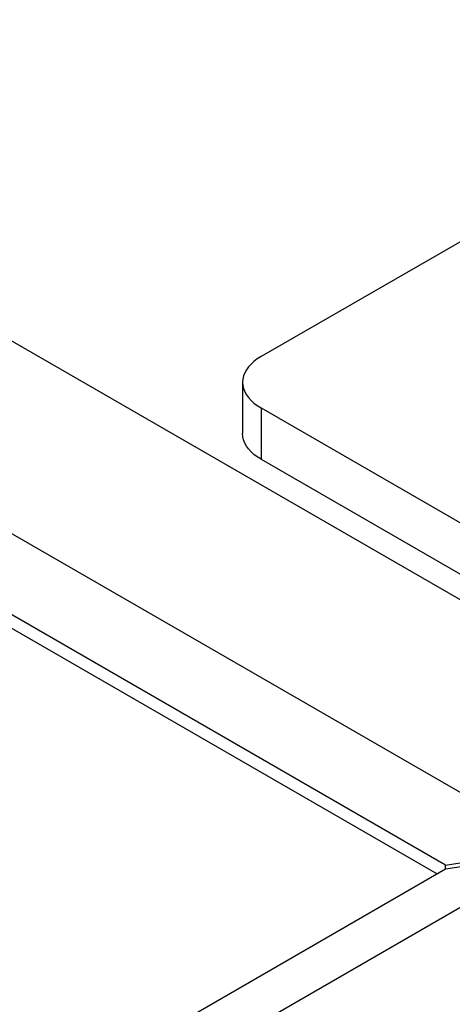
# Model space of a CAD drawing. Units: millimetres. Extents: x -1451 to 2571, y -188 to 5842.
# Drawn here: x 1680 to 1701, y 2235 to 2282 of the extents above; entities that cross this region are included whole.
import ezdxf

# ---------------------------------------------------------------- set-up
doc = ezdxf.new("R2010")
doc.units = ezdxf.units.MM
doc.header["$LTSCALE"] = 19.36
doc.layers.get('0').update_dxf_attribs({"linetype": 'CONTINUOUS'})

msp = doc.modelspace()

# ---------------------------------------------------------------- linework, layer by layer
at = {"color": 7, "linetype": 'Continuous'}
for p, q in [((1720.327, 2243.35), (1294.933, 2488.864)), ((1705.772, 2242.554), (1328.202, 2460.466)), ((1700.494, 2241.737), (1328.202, 2456.603)), ((1700.105, 2241.308), (1328.202, 2455.95)), ((1708.661, 2275.795), (1691.69, 2266.001)), ((1690.812, 2264.776), (1690.812, 2262.326)), ((1691.69, 2263.552), (1721.389, 2246.412)), ((1705.772, 2242.35), (1293.554, 2004.44)), ((1700.494, 2241.737), (1705.772, 2242.554)), ((1705.772, 2242.35), (1700.494, 2241.533)), ((1700.494, 2241.533), (1293.554, 2006.67)), ((1700.494, 2241.533), (1700.494, 2241.737))]:
    msp.add_line(p, q, dxfattribs=at)
at = {"color": 9, "linetype": 'Continuous'}
msp.add_line((1691.69, 2263.552), (1691.69, 2261.102), dxfattribs=at)
at = {"color": 3, "linetype": 'Continuous'}
msp.add_line((1691.69, 2261.102), (1721.389, 2243.962), dxfattribs=at)
at = {"color": 7, "linetype": 'Continuous'}
for points in [[(1691.69, 2266.001), (1691.512, 2265.888), (1691.353, 2265.768), (1691.214, 2265.642), (1691.093, 2265.508), (1690.993, 2265.368), (1690.914, 2265.224), (1690.858, 2265.077), (1690.823, 2264.927), (1690.812, 2264.776)], [(1690.812, 2264.776), (1690.823, 2264.626), (1690.858, 2264.475), (1690.914, 2264.328), (1690.993, 2264.184), (1691.093, 2264.044), (1691.214, 2263.911), (1691.353, 2263.784), (1691.512, 2263.665), (1691.69, 2263.552)]]:
    msp.add_lwpolyline(points, dxfattribs=at)
at = {"color": 3, "linetype": 'Continuous'}
msp.add_lwpolyline([(1691.69, 2261.102), (1691.512, 2261.215), (1691.353, 2261.335), (1691.214, 2261.461), (1691.093, 2261.594), (1690.993, 2261.735), (1690.914, 2261.878), (1690.858, 2262.025), (1690.823, 2262.176), (1690.812, 2262.326)], dxfattribs=at)

doc.saveas('drawing.dxf')
